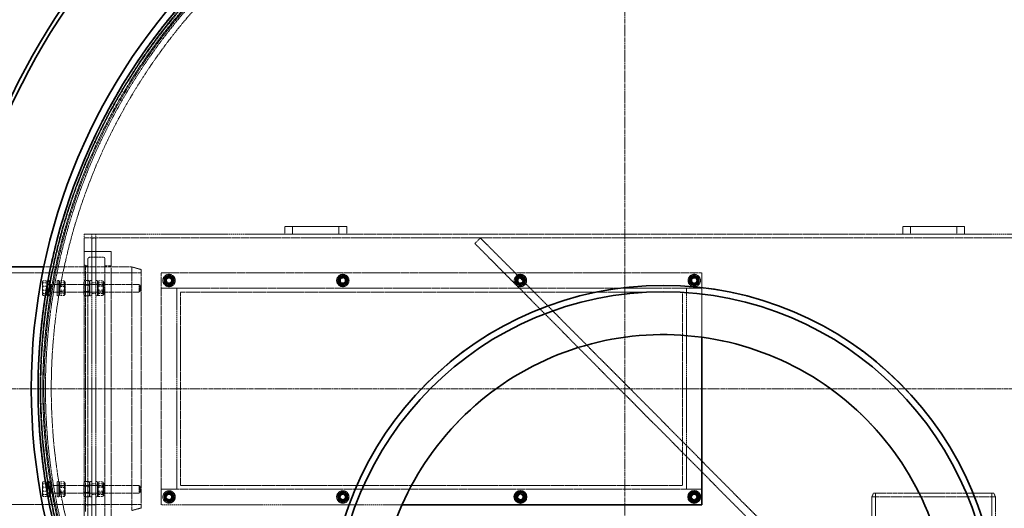
# Model space of a CAD drawing. Units: millimetres. Extents: x 237238 to 259213, y 160908 to 174542.
# Drawn here: x 238904 to 240179, y 168308 to 168940 of the extents above; entities that cross this region are included whole.
import ezdxf

# ---------------------------------------------------------------- set-up
doc = ezdxf.new("R2010")
doc.units = ezdxf.units.MM
for name, pattern in [('CHAIN', [0.3543, 0.2362, -0.0295, 0.0591, -0.0295]), ('DASH_DOT', [0.182, 0.1181, -0.0295, 0.0049, -0.0295]), ('DASHED_SPACE', [0.2067, 0.1654, -0.0413])]:
    doc.linetypes.add(name, pattern=pattern)
doc.layers.add('Center Mark (ISO)', color=1, linetype='DASH_DOT', lineweight=9, true_color=0xff0000)
doc.layers.add('Hidden (ISO)', color=7, linetype='DASHED_SPACE', lineweight=9, true_color=0x0080c0)
doc.layers.add('Visible (ISO)', color=7, linetype='Continuous', lineweight=35)

msp = doc.modelspace()

# ---------------------------------------------------------------- linework, layer by layer
at = {"layer": 'Center Mark (ISO)', "color": 1, "linetype": 'CHAIN', "ltscale": 23.990969}
for p, q in [((239687.5, 169392.3), (239687.5, 167533.3)), ((240617, 168462.8), (238758, 168462.8))]:
    msp.add_line(p, q, dxfattribs=at)
at = {"layer": 'Hidden (ISO)', "color": 0, "ltscale": 0.476074}
for p, q in [((238987.5, 168662.8), (238987.5, 168657.8)), ((238997.5, 168662.8), (238997.5, 168657.8)), ((239002.6, 168662.8), (239002.6, 168657.8)), ((239002.5, 168657.7), (238997.5, 168657.7)), ((238997.5, 168640.3), (239002.5, 168640.3)), ((239002.5, 168612.8), (238997.5, 168612.8)), ((239002.5, 168599.8), (238997.5, 168599.8)), ((239002.5, 168585.8), (238997.5, 168585.8)), ((239002.5, 168339.8), (238997.5, 168339.8)), ((239002.5, 168325.8), (238997.5, 168325.8)), ((238997.5, 168312.8), (239002.5, 168312.8))]:
    msp.add_line(p, q, dxfattribs=at)
at = {"layer": 'Hidden (ISO)', "color": 0, "ltscale": 12.578616}
for p, q in [((238987.5, 168662.8), (239247.5, 168662.8)), ((240127.5, 168662.8), (240387.5, 168662.8)), ((238997.5, 168332.8), (238997.5, 168592.8)), ((239002.5, 168332.8), (239002.5, 168592.8)), ((239107.5, 168592.8), (239107.5, 168332.8)), ((239767.5, 168332.8), (239767.5, 168592.8)), ((240012.4, 168327.8), (240012.4, 168067.8)), ((240162.6, 168327.8), (240162.6, 168067.8))]:
    msp.add_line(p, q, dxfattribs=at)
at = {"layer": 'Hidden (ISO)', "color": 0, "ltscale": 9.675858}
for p, q in [((239327.5, 168672.8), (239247.5, 168672.8)), ((239247.5, 168662.8), (239327.5, 168662.8)), ((240127.5, 168672.8), (240047.5, 168672.8)), ((240047.5, 168662.8), (240127.5, 168662.8))]:
    msp.add_line(p, q, dxfattribs=at)
at = {"layer": 'Hidden (ISO)', "color": 0, "ltscale": 0.952248}
for p, q in [((239247.5, 168662.8), (239247.5, 168672.8)), ((239257.5, 168672.8), (239257.5, 168662.8)), ((239317.5, 168672.8), (239317.5, 168662.8)), ((239327.5, 168662.8), (239327.5, 168672.8)), ((240047.5, 168672.8), (240047.5, 168662.8)), ((240057.5, 168662.8), (240057.5, 168672.8)), ((240117.5, 168662.8), (240117.5, 168672.8)), ((240127.5, 168672.8), (240127.5, 168662.8)), ((239493.5, 168650.7), (239500.6, 168657.8)), ((238987.5, 168612.8), (238997.5, 168612.8)), ((238997.5, 168312.8), (238987.5, 168312.8))]:
    msp.add_line(p, q, dxfattribs=at)
at = {"layer": 'Hidden (ISO)', "color": 0, "ltscale": 11.611031}
msp.add_line((239327.5, 168662.8), (240047.5, 168662.8), dxfattribs=at)
at = {"layer": 'Hidden (ISO)', "color": 0, "ltscale": 11.67776}
msp.add_line((238987.5, 168657.8), (240387.5, 168657.8), dxfattribs=at)
at = {"layer": 'Hidden (ISO)', "color": 0, "ltscale": 4.285467}
for p, q in [((238987.5, 168612.8), (238987.5, 168657.8)), ((238997.5, 168657.8), (238997.5, 168612.8)), ((239002.5, 168612.8), (239002.5, 168657.8)), ((238987.5, 168267.8), (238987.5, 168312.8)), ((238997.5, 168312.8), (238997.5, 168267.8)), ((239002.5, 168267.8), (239002.5, 168312.8))]:
    msp.add_line(p, q, dxfattribs=at)
at = {"layer": 'Hidden (ISO)', "color": 0, "ltscale": 0.014859}
for p, q in [((239002.6, 168657.7), (239002.5, 168657.7)), ((239002.6, 168657.8), (239002.6, 168657.7))]:
    msp.add_line(p, q, dxfattribs=at)
at = {"layer": 'Hidden (ISO)', "color": 0, "ltscale": 11.874918}
for p, q in [((239493.5, 168650.7), (239874.2, 168267.8)), ((239881.3, 168274.8), (239500.6, 168657.8))]:
    msp.add_line(p, q, dxfattribs=at)
at = {"layer": 'Hidden (ISO)', "color": 0, "ltscale": 3.333119}
msp.add_line((239022.5, 168640.3), (238987.5, 168640.3), dxfattribs=at)
at = {"layer": 'Hidden (ISO)', "color": 0, "ltscale": 11.240782}
msp.add_line((239022.5, 168640.3), (239022.5, 168285.3), dxfattribs=at)
at = {"layer": 'Hidden (ISO)', "color": 0, "ltscale": 0.269265}
msp.add_line((238989.5, 168621.8), (238987.5, 168623.8), dxfattribs=at)
at = {"layer": 'Hidden (ISO)', "color": 0, "ltscale": 11.606359}
for p, q in [((238992.5, 168630.8), (238992.5, 168294.8)), ((239014.5, 168630.8), (239014.5, 168294.8))]:
    msp.add_line(p, q, dxfattribs=at)
at = {"layer": 'Hidden (ISO)', "color": 0, "ltscale": 1.714127}
msp.add_line((239012.5, 168632.8), (238994.5, 168632.8), dxfattribs=at)
at = {"layer": 'Hidden (ISO)', "color": 0, "ltscale": 12.094824}
for p, q in [((238561.5, 168612.6), (239061.5, 168612.6)), ((239087.5, 168312.8), (239087.5, 168612.8)), ((239112.5, 168337.8), (239112.5, 168587.8)), ((239762.5, 168587.8), (239762.5, 168337.8)), ((238561.5, 168313), (239061.5, 168313))]:
    msp.add_line(p, q, dxfattribs=at)
at = {"layer": 'Hidden (ISO)', "color": 0, "ltscale": 13.792238}
msp.add_line((238935.4, 168620.3), (239049.5, 168620.3), dxfattribs=at)
at = {"layer": 'Hidden (ISO)', "color": 0, "ltscale": 0.584234}
msp.add_line((238954.2, 168620.3), (238948.1, 168620.3), dxfattribs=at)
at = {"layer": 'Hidden (ISO)', "color": 0, "ltscale": 12.349761}
msp.add_line((238987.5, 168612.8), (238987.5, 168312.8), dxfattribs=at)
at = {"layer": 'Hidden (ISO)', "color": 0, "ltscale": 12.083049}
msp.add_line((238989.5, 168303.8), (238989.5, 168621.8), dxfattribs=at)
at = {"layer": 'Hidden (ISO)', "color": 0, "ltscale": 0.285604}
msp.add_line((238992.5, 168621.8), (238989.5, 168621.8), dxfattribs=at)
at = {"layer": 'Hidden (ISO)', "color": 0, "ltscale": 2.991791}
for p, q in [((238997.5, 168592.8), (238997.5, 168612.8)), ((239002.5, 168612.8), (239002.5, 168592.8)), ((238940, 168582.8), (238940, 168602.8)), ((238942.5, 168582.8), (238942.5, 168602.8)), ((238952.5, 168582.8), (238952.5, 168602.8)), ((238955, 168582.8), (238955, 168602.8)), ((238995, 168602.8), (238995, 168582.8)), ((239005, 168582.8), (239005, 168602.8)), ((238940, 168322.8), (238940, 168342.8)), ((238942.5, 168322.8), (238942.5, 168342.8)), ((238952.5, 168322.8), (238952.5, 168342.8)), ((238955, 168322.8), (238955, 168342.8)), ((238995, 168342.8), (238995, 168322.8)), ((239005, 168322.8), (239005, 168342.8)), ((238997.5, 168312.8), (238997.5, 168332.8)), ((239002.5, 168332.8), (239002.5, 168312.8))]:
    msp.add_line(p, q, dxfattribs=at)
at = {"layer": 'Hidden (ISO)', "color": 0, "ltscale": 0.761779}
msp.add_line((239022.5, 168621.8), (239014.5, 168621.8), dxfattribs=at)
at = {"layer": 'Hidden (ISO)', "color": 0, "ltscale": 11.969058}
msp.add_line((239049.5, 168305.3), (239049.5, 168620.3), dxfattribs=at)
at = {"layer": 'Hidden (ISO)', "color": 0, "ltscale": 1.183032}
for p, q in [((239061.5, 168617), (239049.5, 168620.3)), ((239061.5, 168308.5), (239049.5, 168305.3))]:
    msp.add_line(p, q, dxfattribs=at)
at = {"layer": 'Hidden (ISO)', "color": 0, "ltscale": 11.724708}
msp.add_line((239061.5, 168617), (239061.5, 168308.5), dxfattribs=at)
at = {"layer": 'Hidden (ISO)', "color": 0, "ltscale": 11.288502}
for p, q in [((239087.5, 168612.8), (239787.5, 168612.8)), ((239787.5, 168592.8), (239087.5, 168592.8)), ((239087.5, 168332.8), (239787.5, 168332.8))]:
    msp.add_line(p, q, dxfattribs=at)
at = {"layer": 'Hidden (ISO)', "color": 0, "ltscale": 10.086357}
msp.add_line((239787.5, 168612.8), (239787.5, 168529.4), dxfattribs=at)
at = {"layer": 'Hidden (ISO)', "color": 0, "ltscale": 0.031894}
for p, q in [((238933.6, 168601.3), (238933.7, 168601.5)), ((238933.6, 168584.3), (238933.7, 168584)), ((238933.6, 168341.3), (238933.7, 168341.5)), ((238933.6, 168324.3), (238933.7, 168324))]:
    msp.add_line(p, q, dxfattribs=at)
at = {"layer": 'Hidden (ISO)', "color": 0, "ltscale": 0.63876}
for p, q in [((238933.6, 168601.3), (238933.6, 168598.7)), ((238933.6, 168341.3), (238933.6, 168338.7))]:
    msp.add_line(p, q, dxfattribs=at)
at = {"layer": 'Hidden (ISO)', "color": 0, "ltscale": 0.847602}
for p, q in [((238933.6, 168598.7), (238933.6, 168590.5)), ((238933.6, 168590.5), (238933.6, 168584.5)), ((238933.6, 168338.7), (238933.6, 168330.5)), ((238933.6, 168330.5), (238933.6, 168324.5))]:
    msp.add_line(p, q, dxfattribs=at)
at = {"layer": 'Hidden (ISO)', "color": 0, "ltscale": 0.479961}
for p, q in [((238939.4, 168602.2), (238934.3, 168602.2)), ((238939.4, 168599.7), (238934.3, 168599.7)), ((238939.4, 168595.3), (238934.3, 168595.3)), ((238939.4, 168590.3), (238934.3, 168590.3)), ((238939.4, 168585.8), (238934.3, 168585.8)), ((238939.4, 168583.3), (238934.3, 168583.3)), ((238939.4, 168342.2), (238934.3, 168342.2)), ((238939.4, 168339.7), (238934.3, 168339.7)), ((238939.4, 168335.3), (238934.3, 168335.3)), ((238939.4, 168330.3), (238934.3, 168330.3)), ((238939.4, 168325.8), (238934.3, 168325.8)), ((238939.4, 168323.3), (238934.3, 168323.3))]:
    msp.add_line(p, q, dxfattribs=at)
at = {"layer": 'Hidden (ISO)', "color": 0, "ltscale": 0.934626}
for p, q in [((238939.4, 168602.2), (238939.4, 168595.3)), ((238939.4, 168595.3), (238939.4, 168585.8)), ((238939.4, 168585.8), (238939.4, 168583.3)), ((238939.4, 168342.2), (238939.4, 168335.3)), ((238939.4, 168335.3), (238939.4, 168325.8)), ((238939.4, 168325.8), (238939.4, 168323.3))]:
    msp.add_line(p, q, dxfattribs=at)
at = {"layer": 'Hidden (ISO)', "color": 0, "ltscale": 0.05705}
for p, q in [((238939.4, 168600.5), (238940, 168600.5)), ((238939.4, 168585.1), (238940, 168585.1)), ((238939.4, 168340.5), (238940, 168340.5)), ((238939.4, 168325.1), (238940, 168325.1))]:
    msp.add_line(p, q, dxfattribs=at)
at = {"layer": 'Hidden (ISO)', "color": 0, "ltscale": 0.237987}
for p, q in [((238942.5, 168602.8), (238940, 168602.8)), ((238942.5, 168598), (238940, 168598)), ((238955, 168602.8), (238952.5, 168602.8)), ((238955, 168598), (238952.5, 168598)), ((238995, 168602.8), (238997.5, 168602.8)), ((238995, 168598), (238997.5, 168598)), ((239005, 168602.8), (239002.5, 168602.8)), ((239005, 168598), (239002.5, 168598)), ((238942.5, 168587.5), (238940, 168587.5)), ((238955, 168587.5), (238952.5, 168587.5)), ((238995, 168587.5), (238997.5, 168587.5)), ((239005, 168587.5), (239002.5, 168587.5)), ((238942.5, 168582.8), (238940, 168582.8)), ((238955, 168582.8), (238952.5, 168582.8)), ((238995, 168582.8), (238997.5, 168582.8)), ((239005, 168582.8), (239002.5, 168582.8)), ((238942.5, 168342.8), (238940, 168342.8)), ((238955, 168342.8), (238952.5, 168342.8)), ((238995, 168342.8), (238997.5, 168342.8)), ((239005, 168342.8), (239002.5, 168342.8)), ((238942.5, 168338), (238940, 168338)), ((238955, 168338), (238952.5, 168338)), ((238995, 168338), (238997.5, 168338)), ((239005, 168338), (239002.5, 168338)), ((238942.5, 168327.5), (238940, 168327.5)), ((238942.5, 168322.8), (238940, 168322.8)), ((238955, 168327.5), (238952.5, 168327.5)), ((238955, 168322.8), (238952.5, 168322.8)), ((238995, 168327.5), (238997.5, 168327.5)), ((238995, 168322.8), (238997.5, 168322.8)), ((239005, 168327.5), (239002.5, 168327.5)), ((239005, 168322.8), (239002.5, 168322.8))]:
    msp.add_line(p, q, dxfattribs=at)
at = {"layer": 'Hidden (ISO)', "color": 0, "ltscale": 0.09569}
for p, q in [((238943.5, 168597.3), (238944.5, 168597.8)), ((238943.5, 168588.2), (238944.5, 168587.8)), ((238943.5, 168337.3), (238944.5, 168337.8)), ((238943.5, 168328.2), (238944.5, 168327.8))]:
    msp.add_line(p, q, dxfattribs=at)
at = {"layer": 'Hidden (ISO)', "color": 0, "ltscale": 1.495845}
for p, q in [((238944.5, 168587.8), (238944.5, 168597.8)), ((239059, 168587.8), (239059, 168597.8)), ((238944.5, 168327.8), (238944.5, 168337.8)), ((239059, 168327.8), (239059, 168337.8))]:
    msp.add_line(p, q, dxfattribs=at)
at = {"layer": 'Hidden (ISO)', "color": 0, "ltscale": 13.858215}
for p, q in [((238944.5, 168597.8), (239059, 168597.8)), ((238944.5, 168587.8), (239059, 168587.8)), ((238944.5, 168337.8), (239059, 168337.8)), ((238944.5, 168327.8), (239059, 168327.8))]:
    msp.add_line(p, q, dxfattribs=at)
at = {"layer": 'Hidden (ISO)', "color": 0, "ltscale": 0.122639}
for p, q in [((238955, 168600.4), (238955.6, 168601.5)), ((238963, 168600.4), (238962.3, 168601.5)), ((238955, 168585.1), (238955.6, 168584)), ((238963, 168585.1), (238962.3, 168584)), ((238955, 168340.4), (238955.6, 168341.5)), ((238963, 168340.4), (238962.3, 168341.5)), ((238955, 168325.1), (238955.6, 168324)), ((238963, 168325.1), (238962.3, 168324))]:
    msp.add_line(p, q, dxfattribs=at)
at = {"layer": 'Hidden (ISO)', "color": 0, "ltscale": 0.089183}
for p, q in [((238955.4, 168596.9), (238955, 168597.8)), ((238962.5, 168596.9), (238963, 168597.8)), ((238987.4, 168596.9), (238987, 168597.8)), ((238994.5, 168596.9), (238995, 168597.8)), ((239005.4, 168596.9), (239005, 168597.8)), ((239012.5, 168596.9), (239013, 168597.8)), ((238955.4, 168588.6), (238955, 168587.8)), ((238962.5, 168588.6), (238963, 168587.8)), ((238987.4, 168588.6), (238987, 168587.8)), ((238994.5, 168588.6), (238995, 168587.8)), ((239005.4, 168588.6), (239005, 168587.8)), ((239012.5, 168588.6), (239013, 168587.8)), ((238955.4, 168336.9), (238955, 168337.8)), ((238962.5, 168336.9), (238963, 168337.8)), ((238987.4, 168336.9), (238987, 168337.8)), ((238994.5, 168336.9), (238995, 168337.8)), ((239005.4, 168336.9), (239005, 168337.8)), ((239012.5, 168336.9), (239013, 168337.8)), ((238955.4, 168328.6), (238955, 168327.8)), ((238962.5, 168328.6), (238963, 168327.8)), ((238987.4, 168328.6), (238987, 168327.8)), ((238994.5, 168328.6), (238995, 168327.8)), ((239005.4, 168328.6), (239005, 168327.8)), ((239012.5, 168328.6), (239013, 168327.8))]:
    msp.add_line(p, q, dxfattribs=at)
at = {"layer": 'Hidden (ISO)', "color": 0, "ltscale": 0.523704}
for p, q in [((238961.7, 168602.2), (238956.2, 168602.2)), ((238961.7, 168599.8), (238956.2, 168599.8)), ((238988.2, 168602.6), (238993.7, 168602.6)), ((238988.2, 168597.8), (238993.7, 168597.8)), ((239011.7, 168602.2), (239006.2, 168602.2)), ((239011.7, 168599.7), (239006.2, 168599.7)), ((238961.7, 168595.2), (238956.2, 168595.2)), ((238961.7, 168590.4), (238956.2, 168590.4)), ((238961.7, 168585.7), (238956.2, 168585.7)), ((238988.2, 168597.6), (238993.7, 168597.6)), ((238988.2, 168587.9), (238993.7, 168587.9)), ((238988.2, 168587.8), (238993.7, 168587.8)), ((239011.7, 168595.3), (239006.2, 168595.3)), ((239011.7, 168590.2), (239006.2, 168590.2)), ((239011.7, 168585.8), (239006.2, 168585.8)), ((238961.7, 168583.3), (238956.2, 168583.3)), ((238988.2, 168582.9), (238993.7, 168582.9)), ((239011.7, 168583.3), (239006.2, 168583.3)), ((238961.7, 168342.2), (238956.2, 168342.2)), ((238961.7, 168339.8), (238956.2, 168339.8)), ((238961.7, 168335.2), (238956.2, 168335.2)), ((238961.7, 168330.4), (238956.2, 168330.4)), ((238988.2, 168342.6), (238993.7, 168342.6)), ((238988.2, 168337.8), (238993.7, 168337.8)), ((238988.2, 168337.6), (238993.7, 168337.6)), ((239011.7, 168342.2), (239006.2, 168342.2)), ((239011.7, 168339.7), (239006.2, 168339.7)), ((239011.7, 168335.3), (239006.2, 168335.3)), ((239011.7, 168330.2), (239006.2, 168330.2)), ((238961.7, 168325.7), (238956.2, 168325.7)), ((238961.7, 168323.3), (238956.2, 168323.3)), ((238988.2, 168327.9), (238993.7, 168327.9)), ((238988.2, 168327.8), (238993.7, 168327.8)), ((238988.2, 168322.9), (238993.7, 168322.9)), ((239011.7, 168325.8), (239006.2, 168325.8)), ((239011.7, 168323.3), (239006.2, 168323.3))]:
    msp.add_line(p, q, dxfattribs=at)
at = {"layer": 'Hidden (ISO)', "color": 0, "ltscale": 2.288696}
for p, q in [((238963, 168585.1), (238963, 168600.4)), ((238987, 168600.4), (238987, 168585.1)), ((239013, 168585.1), (239013, 168600.4)), ((238963, 168325.1), (238963, 168340.4)), ((238987, 168340.4), (238987, 168325.1)), ((239013, 168325.1), (239013, 168340.4))]:
    msp.add_line(p, q, dxfattribs=at)
at = {"layer": 'Hidden (ISO)', "color": 0, "ltscale": 0.231196}
for p, q in [((238987, 168600.4), (238988.2, 168602.5)), ((238995, 168600.4), (238993.8, 168602.5)), ((238987, 168585.1), (238988.2, 168583)), ((238995, 168585.1), (238993.8, 168583)), ((238987, 168340.4), (238988.2, 168342.5)), ((238995, 168340.4), (238993.8, 168342.5)), ((238987, 168325.1), (238988.2, 168323)), ((238995, 168325.1), (238993.8, 168323))]:
    msp.add_line(p, q, dxfattribs=at)
at = {"layer": 'Hidden (ISO)', "color": 0, "ltscale": 0.127619}
for p, q in [((239005, 168600.4), (239005.6, 168601.6)), ((239013, 168600.4), (239012.3, 168601.6)), ((239005, 168585.1), (239005.6, 168583.9)), ((239013, 168585.1), (239012.3, 168583.9)), ((239005, 168340.4), (239005.6, 168341.6)), ((239013, 168340.4), (239012.3, 168341.6)), ((239005, 168325.1), (239005.6, 168323.9)), ((239013, 168325.1), (239012.3, 168323.9))]:
    msp.add_line(p, q, dxfattribs=at)
at = {"layer": 'Hidden (ISO)', "color": 0, "ltscale": 0.123838}
for p, q in [((239060, 168596.8), (239059, 168597.8)), ((239060, 168588.7), (239059, 168587.8)), ((239060, 168336.8), (239059, 168337.8)), ((239060, 168328.7), (239059, 168327.8))]:
    msp.add_line(p, q, dxfattribs=at)
at = {"layer": 'Hidden (ISO)', "color": 0, "ltscale": 0.200024}
for p, q in [((239096, 168606.5), (239096, 168608.6)), ((239096, 168596.9), (239096, 168599)), ((239099, 168608.6), (239099, 168606.5)), ((239099, 168599), (239099, 168596.9)), ((239321, 168606.5), (239321, 168608.6)), ((239321, 168596.9), (239321, 168599)), ((239324, 168608.6), (239324, 168606.5)), ((239324, 168599), (239324, 168596.9)), ((239551, 168606.5), (239551, 168608.6)), ((239551, 168596.9), (239551, 168599)), ((239554, 168608.6), (239554, 168606.5)), ((239554, 168599), (239554, 168596.9)), ((239776, 168606.5), (239776, 168608.6)), ((239776, 168596.9), (239776, 168599)), ((239779, 168608.6), (239779, 168606.5)), ((239779, 168599), (239779, 168596.9)), ((239096, 168326.5), (239096, 168328.6)), ((239096, 168316.9), (239096, 168319)), ((239099, 168328.6), (239099, 168326.5)), ((239099, 168319), (239099, 168316.9)), ((239321, 168326.5), (239321, 168328.6)), ((239321, 168316.9), (239321, 168319)), ((239324, 168328.6), (239324, 168326.5)), ((239324, 168319), (239324, 168316.9)), ((239551, 168326.5), (239551, 168328.6)), ((239551, 168316.9), (239551, 168319)), ((239554, 168328.6), (239554, 168326.5)), ((239554, 168319), (239554, 168316.9)), ((239776, 168326.5), (239776, 168328.6)), ((239776, 168316.9), (239776, 168319)), ((239779, 168328.6), (239779, 168326.5)), ((239779, 168319), (239779, 168316.9))]:
    msp.add_line(p, q, dxfattribs=at)
at = {"layer": 'Hidden (ISO)', "color": 0, "ltscale": 0.340815}
for p, q in [((238940, 168597.3), (238943.5, 168597.3)), ((238940, 168588.2), (238943.5, 168588.2)), ((238940, 168337.3), (238943.5, 168337.3)), ((238940, 168328.2), (238943.5, 168328.2))]:
    msp.add_line(p, q, dxfattribs=at)
at = {"layer": 'Hidden (ISO)', "color": 0, "ltscale": 1.37439}
for p, q in [((238943.5, 168588.2), (238943.5, 168597.3)), ((238943.5, 168328.2), (238943.5, 168337.3))]:
    msp.add_line(p, q, dxfattribs=at)
at = {"layer": 'Hidden (ISO)', "color": 0, "ltscale": 1.252904}
for p, q in [((238955.4, 168588.6), (238955.4, 168596.9)), ((238962.5, 168596.9), (238962.5, 168588.6)), ((238987.4, 168588.6), (238987.4, 168596.9)), ((238994.5, 168596.9), (238994.5, 168588.6)), ((239005.4, 168588.6), (239005.4, 168596.9)), ((239012.5, 168596.9), (239012.5, 168588.6)), ((238955.4, 168328.6), (238955.4, 168336.9)), ((238962.5, 168336.9), (238962.5, 168328.6)), ((238987.4, 168328.6), (238987.4, 168336.9)), ((238994.5, 168336.9), (238994.5, 168328.6)), ((239005.4, 168328.6), (239005.4, 168336.9)), ((239012.5, 168336.9), (239012.5, 168328.6))]:
    msp.add_line(p, q, dxfattribs=at)
at = {"layer": 'Hidden (ISO)', "color": 0, "ltscale": 0.672496}
for p, q in [((238962.5, 168596.9), (238955.4, 168596.9)), ((238962.5, 168588.6), (238955.4, 168588.6)), ((238987.4, 168596.9), (238994.5, 168596.9)), ((238987.4, 168588.6), (238994.5, 168588.6)), ((239012.5, 168596.9), (239005.4, 168596.9)), ((239012.5, 168588.6), (239005.4, 168588.6)), ((238962.5, 168336.9), (238955.4, 168336.9)), ((238987.4, 168336.9), (238994.5, 168336.9)), ((239012.5, 168336.9), (239005.4, 168336.9)), ((238962.5, 168328.6), (238955.4, 168328.6)), ((238987.4, 168328.6), (238994.5, 168328.6)), ((239012.5, 168328.6), (239005.4, 168328.6))]:
    msp.add_line(p, q, dxfattribs=at)
at = {"layer": 'Hidden (ISO)', "color": 0, "ltscale": 1.220539}
for p, q in [((239060, 168596.8), (239060, 168588.7)), ((239060, 168336.8), (239060, 168328.7))]:
    msp.add_line(p, q, dxfattribs=at)
at = {"layer": 'Hidden (ISO)', "color": 0, "ltscale": 1.904597}
for p, q in [((239087.5, 168592.8), (239107.5, 168592.8)), ((239767.5, 168592.8), (239787.5, 168592.8)), ((239107.5, 168332.8), (239087.5, 168332.8)), ((239787.5, 168332.8), (239767.5, 168332.8))]:
    msp.add_line(p, q, dxfattribs=at)
at = {"layer": 'Hidden (ISO)', "color": 0, "ltscale": 11.230907}
for p, q in [((239112.5, 168587.8), (239762.5, 168587.8)), ((239762.5, 168337.8), (239112.5, 168337.8))]:
    msp.add_line(p, q, dxfattribs=at)
at = {"layer": 'Hidden (ISO)', "color": 0, "ltscale": 0.208743}
for p, q in [((238933.6, 168584.5), (238933.6, 168584.3)), ((238933.6, 168324.5), (238933.6, 168324.3))]:
    msp.add_line(p, q, dxfattribs=at)
at = {"layer": 'Hidden (ISO)', "color": 0, "ltscale": 0.845541}
msp.add_line((239737.5, 168532.8), (239737.5, 168532.8), dxfattribs=at)
at = {"layer": 'Hidden (ISO)', "color": 0, "ltscale": 0.512755}
for p, q in [((240009.5, 168327.8), (240007.5, 168322.8)), ((240165.5, 168327.8), (240167.5, 168322.8))]:
    msp.add_line(p, q, dxfattribs=at)
at = {"layer": 'Hidden (ISO)', "color": 0, "ltscale": 12.159042}
msp.add_line((240167.5, 168322.8), (240007.5, 168322.8), dxfattribs=at)
at = {"layer": 'Hidden (ISO)', "color": 0, "ltscale": 6.666338}
msp.add_line((240007.5, 168322.8), (240007.5, 168252.8), dxfattribs=at)
at = {"layer": 'Hidden (ISO)', "color": 0, "ltscale": 11.855066}
msp.add_line((240009.5, 168327.8), (240165.5, 168327.8), dxfattribs=at)
at = {"layer": 'Hidden (ISO)', "color": 0, "ltscale": 12.33672}
msp.add_line((240167.5, 168322.8), (240167.5, 168067.8), dxfattribs=at)
at = {"layer": 'Hidden (ISO)', "color": 0, "ltscale": 12.569301}
msp.add_line((239399.2, 168312.8), (239087.5, 168312.8), dxfattribs=at)
at = {"layer": 'Hidden (ISO)', "color": 0, "ltscale": 11.667768}
msp.add_circle((239687.5, 168462.8), 760, dxfattribs=at)
at = {"layer": 'Hidden (ISO)', "color": 0, "ltscale": 11.620221}
msp.add_circle((239687.5, 168462.8), 756.9, dxfattribs=at)
at = {"layer": 'Hidden (ISO)', "color": 0, "ltscale": 11.606359}
msp.add_circle((239687.5, 168462.8), 756, dxfattribs=at)
at = {"layer": 'Hidden (ISO)', "color": 0, "ltscale": 11.567978}
msp.add_circle((239687.5, 168462.8), 753.5, dxfattribs=at)
at = {"layer": 'Hidden (ISO)', "color": 0, "ltscale": 11.566541}
msp.add_circle((239687.5, 168462.8), 753.4, dxfattribs=at)
at = {"layer": 'Hidden (ISO)', "color": 0, "ltscale": 11.662755}
msp.add_circle((239687.5, 168462.8), 752, dxfattribs=at)
at = {"layer": 'Hidden (ISO)', "color": 0, "ltscale": 11.631738}
msp.add_circle((239687.5, 168462.8), 750, dxfattribs=at)
at = {"layer": 'Hidden (ISO)', "color": 0, "ltscale": 11.634135}
msp.add_circle((239687.5, 168462.8), 742.5, dxfattribs=at)
at = {"layer": 'Hidden (ISO)', "color": 0, "ltscale": 4.786925}
for centre in [(239097.5, 168602.8), (239322.5, 168602.8), (239552.5, 168602.8), (239777.5, 168602.8), (239097.5, 168322.8), (239322.5, 168322.8)]:
    msp.add_circle(centre, 8, dxfattribs=at)
at = {"layer": 'Hidden (ISO)', "color": 0, "ltscale": 3.410655}
for centre in [(239097.5, 168602.8), (239322.5, 168602.8), (239552.5, 168602.8), (239777.5, 168602.8), (239097.5, 168322.8), (239322.5, 168322.8), (239552.5, 168322.8), (239777.5, 168322.8)]:
    msp.add_circle(centre, 5.7, dxfattribs=at)
at = {"layer": 'Hidden (ISO)', "color": 0, "ltscale": 2.692601}
for centre in [(239097.5, 168602.8), (239322.5, 168602.8), (239552.5, 168602.8), (239777.5, 168602.8), (239097.5, 168322.8), (239322.5, 168322.8), (239552.5, 168322.8), (239777.5, 168322.8)]:
    msp.add_circle(centre, 4.5, dxfattribs=at)
at = {"layer": 'Hidden (ISO)', "color": 0, "ltscale": 2.513088}
for centre in [(239097.5, 168602.8), (239322.5, 168602.8), (239552.5, 168602.8), (239777.5, 168602.8), (239097.5, 168322.8), (239322.5, 168322.8), (239552.5, 168322.8), (239777.5, 168322.8)]:
    msp.add_circle(centre, 4.2, dxfattribs=at)
at = {"layer": 'Hidden (ISO)', "color": 0, "ltscale": 2.393412}
for centre in [(239097.5, 168602.8), (239322.5, 168602.8), (239552.5, 168602.8), (239777.5, 168602.8), (239097.5, 168322.8), (239322.5, 168322.8), (239552.5, 168322.8), (239777.5, 168322.8)]:
    msp.add_circle(centre, 4, dxfattribs=at)
at = {"layer": 'Hidden (ISO)', "color": 0, "ltscale": 2.190986}
for centre in [(239097.5, 168602.8), (239322.5, 168602.8), (239552.5, 168602.8), (239777.5, 168602.8), (239097.5, 168322.8), (239322.5, 168322.8), (239552.5, 168322.8), (239777.5, 168322.8)]:
    msp.add_circle(centre, 3.66, dxfattribs=at)
at = {"layer": 'Hidden (ISO)', "color": 0, "ltscale": 1.934569}
for centre in [(239097.5, 168602.8), (239322.5, 168602.8), (239552.5, 168602.8), (239777.5, 168602.8), (239097.5, 168322.8), (239322.5, 168322.8), (239552.5, 168322.8), (239777.5, 168322.8)]:
    msp.add_circle(centre, 3.23, dxfattribs=at)
at = {"layer": 'Hidden (ISO)', "color": 0, "ltscale": 0.299089}
for centre, start, end in [((238994.5, 168630.8), 90, 180), ((239012.5, 168630.8), 0, 90)]:
    msp.add_arc(centre, 2, start, end, dxfattribs=at)
at = {"layer": 'Hidden (ISO)', "color": 0, "ltscale": 0.648143}
for centre, start, end in [((239097.5, 168602.8), 120, 180), ((239097.5, 168602.8), 180, 240), ((239097.5, 168602.8), 60, 120), ((239097.5, 168602.8), 0, 60), ((239097.5, 168602.8), 300, 0), ((239322.5, 168602.8), 120, 180), ((239322.5, 168602.8), 180, 240), ((239322.5, 168602.8), 60, 120), ((239322.5, 168602.8), 0, 60), ((239322.5, 168602.8), 300, 0), ((239552.5, 168602.8), 120, 180), ((239552.5, 168602.8), 180, 240), ((239552.5, 168602.8), 60, 120), ((239552.5, 168602.8), 0, 60), ((239552.5, 168602.8), 300, 0), ((239777.5, 168602.8), 120, 180), ((239777.5, 168602.8), 180, 240), ((239777.5, 168602.8), 60, 120), ((239777.5, 168602.8), 0, 60), ((239777.5, 168602.8), 300, 0), ((239097.5, 168602.8), 240, 300), ((239322.5, 168602.8), 240, 300), ((239552.5, 168602.8), 240, 300), ((239777.5, 168602.8), 240, 300), ((239097.5, 168322.8), 120, 180), ((239097.5, 168322.8), 180, 240), ((239097.5, 168322.8), 60, 120), ((239097.5, 168322.8), 240, 300), ((239097.5, 168322.8), 0, 60), ((239097.5, 168322.8), 300, 0), ((239322.5, 168322.8), 120, 180), ((239322.5, 168322.8), 180, 240), ((239322.5, 168322.8), 60, 120), ((239322.5, 168322.8), 240, 300), ((239322.5, 168322.8), 0, 60), ((239322.5, 168322.8), 300, 0)]:
    msp.add_arc(centre, 6.5, start, end, dxfattribs=at)
at = {"layer": 'Hidden (ISO)', "color": 0, "ltscale": 1.506267}
for centre, start, end in [((239097.5, 168602.8), 104.4775, 255.5225), ((239097.5, 168602.8), 284.4775, 75.5225), ((239322.5, 168602.8), 104.4775, 255.5225), ((239322.5, 168602.8), 284.4775, 75.5225), ((239552.5, 168602.8), 104.4775, 255.5225), ((239552.5, 168602.8), 284.4775, 75.5225), ((239777.5, 168602.8), 104.4775, 255.5225), ((239777.5, 168602.8), 284.4775, 75.5225), ((239097.5, 168322.8), 104.4775, 255.5225), ((239097.5, 168322.8), 284.4775, 75.5225), ((239322.5, 168322.8), 104.4775, 255.5225), ((239322.5, 168322.8), 284.4775, 75.5225), ((239552.5, 168322.8), 104.4775, 255.5225), ((239552.5, 168322.8), 284.4775, 75.5225), ((239777.5, 168322.8), 104.4775, 255.5225), ((239777.5, 168322.8), 284.4775, 75.5225)]:
    msp.add_arc(centre, 6, start, end, dxfattribs=at)
at = {"layer": 'Hidden (ISO)', "color": 0, "ltscale": 0.288668}
for centre, start, end in [((239097.5, 168602.8), 75.5225, 104.4775), ((239322.5, 168602.8), 75.5225, 104.4775), ((239552.5, 168602.8), 75.5225, 104.4775), ((239777.5, 168602.8), 75.5225, 104.4775), ((239097.5, 168602.8), 255.5225, 284.4775), ((239322.5, 168602.8), 255.5225, 284.4775), ((239552.5, 168602.8), 255.5225, 284.4775), ((239777.5, 168602.8), 255.5225, 284.4775), ((239097.5, 168322.8), 75.5225, 104.4775), ((239322.5, 168322.8), 75.5225, 104.4775), ((239552.5, 168322.8), 75.5225, 104.4775), ((239777.5, 168322.8), 75.5225, 104.4775), ((239097.5, 168322.8), 255.5225, 284.4775), ((239322.5, 168322.8), 255.5225, 284.4775), ((239552.5, 168322.8), 255.5225, 284.4775), ((239777.5, 168322.8), 255.5225, 284.4775)]:
    msp.add_arc(centre, 6, start, end, dxfattribs=at)
at = {"layer": 'Hidden (ISO)', "color": 0, "ltscale": 0.474422}
for points in [[(238934.3, 168602.2), (238933.6, 168600.4), (238933.6, 168598.7)], [(238933.6, 168601), (238933.6, 168601.6), (238934.3, 168602.2)], [(238934.3, 168599.7), (238933.6, 168600.4), (238933.6, 168601)], [(238933.6, 168595), (238933.6, 168597.2), (238934.3, 168599.7)], [(238933.6, 168598.7), (238933.6, 168597.1), (238934.3, 168595.3)], [(238934.3, 168595.3), (238933.6, 168592.7), (238933.6, 168590.5)], [(238934.3, 168590.3), (238933.6, 168592.8), (238933.6, 168595)], [(238933.6, 168590.5), (238933.6, 168588.3), (238934.3, 168585.8)], [(238933.6, 168586.8), (238933.6, 168588.4), (238934.3, 168590.3)], [(238934.3, 168583.3), (238933.6, 168585.2), (238933.6, 168586.8)], [(238934.3, 168585.8), (238933.6, 168585.1), (238933.6, 168584.5)], [(238933.6, 168584.5), (238933.6, 168584), (238934.3, 168583.3)], [(238934.3, 168342.2), (238933.6, 168340.4), (238933.6, 168338.7)], [(238933.6, 168341), (238933.6, 168341.6), (238934.3, 168342.2)], [(238934.3, 168339.7), (238933.6, 168340.4), (238933.6, 168341)], [(238933.6, 168335), (238933.6, 168337.2), (238934.3, 168339.7)], [(238933.6, 168338.7), (238933.6, 168337.1), (238934.3, 168335.3)], [(238934.3, 168335.3), (238933.6, 168332.7), (238933.6, 168330.5)], [(238934.3, 168330.3), (238933.6, 168332.8), (238933.6, 168335)], [(238933.6, 168330.5), (238933.6, 168328.3), (238934.3, 168325.8)], [(238933.6, 168326.8), (238933.6, 168328.4), (238934.3, 168330.3)], [(238934.3, 168323.3), (238933.6, 168325.2), (238933.6, 168326.8)], [(238934.3, 168325.8), (238933.6, 168325.1), (238933.6, 168324.5)], [(238933.6, 168324.5), (238933.6, 168324), (238934.3, 168323.3)]]:
    msp.add_rational_spline(points, [1, 1.0379548493, 1], degree=2, dxfattribs=at)
at = {"layer": 'Hidden (ISO)', "color": 0, "ltscale": 0.948945}
for points in [[(238956.2, 168602.2), (238954.8, 168598.7), (238956.2, 168595.2)], [(238956.2, 168599.8), (238954.8, 168601), (238956.2, 168602.2)], [(238956.2, 168590.4), (238954.8, 168595.1), (238956.2, 168599.8)], [(238961.7, 168602.2), (238963.1, 168601), (238961.7, 168599.8)], [(238961.7, 168595.2), (238963.1, 168598.7), (238961.7, 168602.2)], [(238961.7, 168599.8), (238963.1, 168595.1), (238961.7, 168590.4)], [(238988.2, 168602.6), (238986.8, 168600.2), (238988.2, 168597.8)], [(238988.2, 168597.6), (238986.8, 168600.1), (238988.2, 168602.6)], [(238988.2, 168597.8), (238986.8, 168592.8), (238988.2, 168587.9)], [(238993.7, 168602.6), (238995.1, 168600.1), (238993.7, 168597.6)], [(238993.7, 168597.8), (238995.1, 168600.2), (238993.7, 168602.6)], [(238993.7, 168587.9), (238995.1, 168592.8), (238993.7, 168597.8)], [(239006.2, 168602.2), (239004.8, 168598.8), (239006.2, 168595.3)], [(239006.2, 168599.7), (239004.8, 168601), (239006.2, 168602.2)], [(239006.2, 168590.2), (239004.8, 168594.9), (239006.2, 168599.7)], [(239011.7, 168602.2), (239013.1, 168601), (239011.7, 168599.7)], [(239011.7, 168595.3), (239013.1, 168598.8), (239011.7, 168602.2)], [(239011.7, 168599.7), (239013.1, 168594.9), (239011.7, 168590.2)], [(238956.2, 168595.2), (238954.8, 168590.4), (238956.2, 168585.7)], [(238956.2, 168583.3), (238954.8, 168586.8), (238956.2, 168590.4)], [(238956.2, 168585.7), (238954.8, 168584.5), (238956.2, 168583.3)], [(238961.7, 168585.7), (238963.1, 168590.4), (238961.7, 168595.2)], [(238961.7, 168590.4), (238963.1, 168586.8), (238961.7, 168583.3)], [(238961.7, 168583.3), (238963.1, 168584.5), (238961.7, 168585.7)], [(238988.2, 168587.8), (238986.8, 168592.7), (238988.2, 168597.6)], [(238988.2, 168587.9), (238986.8, 168585.4), (238988.2, 168582.9)], [(238988.2, 168582.9), (238986.8, 168585.3), (238988.2, 168587.8)], [(238993.7, 168597.6), (238995.1, 168592.7), (238993.7, 168587.8)], [(238993.7, 168582.9), (238995.1, 168585.4), (238993.7, 168587.9)], [(238993.7, 168587.8), (238995.1, 168585.3), (238993.7, 168582.9)], [(239006.2, 168595.3), (239004.8, 168590.6), (239006.2, 168585.8)], [(239006.2, 168583.3), (239004.8, 168586.7), (239006.2, 168590.2)], [(239006.2, 168585.8), (239004.8, 168584.6), (239006.2, 168583.3)], [(239011.7, 168585.8), (239013.1, 168590.6), (239011.7, 168595.3)], [(239011.7, 168590.2), (239013.1, 168586.7), (239011.7, 168583.3)], [(239011.7, 168583.3), (239013.1, 168584.6), (239011.7, 168585.8)], [(238956.2, 168342.2), (238954.8, 168338.7), (238956.2, 168335.2)], [(238956.2, 168339.8), (238954.8, 168341), (238956.2, 168342.2)], [(238956.2, 168330.4), (238954.8, 168335.1), (238956.2, 168339.8)], [(238956.2, 168335.2), (238954.8, 168330.4), (238956.2, 168325.7)], [(238956.2, 168323.3), (238954.8, 168326.8), (238956.2, 168330.4)], [(238961.7, 168342.2), (238963.1, 168341), (238961.7, 168339.8)], [(238961.7, 168335.2), (238963.1, 168338.7), (238961.7, 168342.2)], [(238961.7, 168339.8), (238963.1, 168335.1), (238961.7, 168330.4)], [(238961.7, 168325.7), (238963.1, 168330.4), (238961.7, 168335.2)], [(238961.7, 168330.4), (238963.1, 168326.8), (238961.7, 168323.3)], [(238988.2, 168342.6), (238986.8, 168340.2), (238988.2, 168337.8)], [(238988.2, 168337.6), (238986.8, 168340.1), (238988.2, 168342.6)], [(238988.2, 168337.8), (238986.8, 168332.8), (238988.2, 168327.9)], [(238988.2, 168327.8), (238986.8, 168332.7), (238988.2, 168337.6)], [(238993.7, 168342.6), (238995.1, 168340.1), (238993.7, 168337.6)], [(238993.7, 168337.8), (238995.1, 168340.2), (238993.7, 168342.6)], [(238993.7, 168327.9), (238995.1, 168332.8), (238993.7, 168337.8)], [(238993.7, 168337.6), (238995.1, 168332.7), (238993.7, 168327.8)], [(239006.2, 168342.2), (239004.8, 168338.8), (239006.2, 168335.3)], [(239006.2, 168339.7), (239004.8, 168341), (239006.2, 168342.2)], [(239006.2, 168330.2), (239004.8, 168334.9), (239006.2, 168339.7)], [(239006.2, 168335.3), (239004.8, 168330.6), (239006.2, 168325.8)], [(239006.2, 168323.3), (239004.8, 168326.7), (239006.2, 168330.2)], [(239011.7, 168342.2), (239013.1, 168341), (239011.7, 168339.7)], [(239011.7, 168335.3), (239013.1, 168338.8), (239011.7, 168342.2)], [(239011.7, 168339.7), (239013.1, 168334.9), (239011.7, 168330.2)], [(239011.7, 168325.8), (239013.1, 168330.6), (239011.7, 168335.3)], [(239011.7, 168330.2), (239013.1, 168326.7), (239011.7, 168323.3)], [(238956.2, 168325.7), (238954.8, 168324.5), (238956.2, 168323.3)], [(238961.7, 168323.3), (238963.1, 168324.5), (238961.7, 168325.7)], [(238988.2, 168327.9), (238986.8, 168325.4), (238988.2, 168322.9)], [(238988.2, 168322.9), (238986.8, 168325.3), (238988.2, 168327.8)], [(238993.7, 168322.9), (238995.1, 168325.4), (238993.7, 168327.9)], [(238993.7, 168327.8), (238995.1, 168325.3), (238993.7, 168322.9)], [(239006.2, 168325.8), (239004.8, 168324.6), (239006.2, 168323.3)], [(239011.7, 168323.3), (239013.1, 168324.6), (239011.7, 168325.8)]]:
    msp.add_rational_spline(points, [1, 1.15470053838, 1], degree=2, dxfattribs=at)
at = {"layer": 'Hidden (ISO)', "color": 0, "ltscale": 0.36277}
for points in [[(239091, 168606.5), (239092.7, 168607.5), (239094.2, 168608.4)], [(239091, 168602.8), (239091, 168604.5), (239091, 168606.5)], [(239091, 168599), (239091, 168601), (239091, 168602.8)], [(239094.2, 168597.1), (239092.7, 168598), (239091, 168599)], [(239094.2, 168608.4), (239095.7, 168609.3), (239097.5, 168610.3)], [(239097.5, 168610.3), (239099.2, 168609.3), (239100.7, 168608.4)], [(239100.7, 168608.4), (239102.2, 168607.5), (239104, 168606.5)], [(239104, 168599), (239102.2, 168598), (239100.7, 168597.1)], [(239104, 168606.5), (239104, 168604.5), (239104, 168602.8)], [(239104, 168602.8), (239104, 168601), (239104, 168599)], [(239316, 168606.5), (239317.7, 168607.5), (239319.2, 168608.4)], [(239316, 168602.8), (239316, 168604.5), (239316, 168606.5)], [(239316, 168599), (239316, 168601), (239316, 168602.8)], [(239319.2, 168597.1), (239317.7, 168598), (239316, 168599)], [(239319.2, 168608.4), (239320.7, 168609.3), (239322.5, 168610.3)], [(239322.5, 168610.3), (239324.2, 168609.3), (239325.7, 168608.4)], [(239325.7, 168608.4), (239327.2, 168607.5), (239329, 168606.5)], [(239329, 168599), (239327.2, 168598), (239325.7, 168597.1)], [(239329, 168606.5), (239329, 168604.5), (239329, 168602.8)], [(239329, 168602.8), (239329, 168601), (239329, 168599)], [(239546, 168606.5), (239547.7, 168607.5), (239549.2, 168608.4)], [(239546, 168602.8), (239546, 168604.5), (239546, 168606.5)], [(239546, 168599), (239546, 168601), (239546, 168602.8)], [(239549.2, 168597.1), (239547.7, 168598), (239546, 168599)], [(239549.2, 168608.4), (239550.7, 168609.3), (239552.5, 168610.3)], [(239552.5, 168610.3), (239554.2, 168609.3), (239555.7, 168608.4)], [(239555.7, 168608.4), (239557.2, 168607.5), (239559, 168606.5)], [(239559, 168599), (239557.2, 168598), (239555.7, 168597.1)], [(239559, 168606.5), (239559, 168604.5), (239559, 168602.8)], [(239559, 168602.8), (239559, 168601), (239559, 168599)], [(239771, 168606.5), (239772.7, 168607.5), (239774.2, 168608.4)], [(239771, 168602.8), (239771, 168604.5), (239771, 168606.5)], [(239771, 168599), (239771, 168601), (239771, 168602.8)], [(239774.2, 168597.1), (239772.7, 168598), (239771, 168599)], [(239774.2, 168608.4), (239775.7, 168609.3), (239777.5, 168610.3)], [(239777.5, 168610.3), (239779.2, 168609.3), (239780.7, 168608.4)], [(239780.7, 168608.4), (239782.2, 168607.5), (239784, 168606.5)], [(239784, 168599), (239782.2, 168598), (239780.7, 168597.1)], [(239784, 168606.5), (239784, 168604.5), (239784, 168602.8)], [(239784, 168602.8), (239784, 168601), (239784, 168599)], [(239097.5, 168595.2), (239095.7, 168596.3), (239094.2, 168597.1)], [(239100.7, 168597.1), (239099.2, 168596.3), (239097.5, 168595.2)], [(239322.5, 168595.2), (239320.7, 168596.3), (239319.2, 168597.1)], [(239325.7, 168597.1), (239324.2, 168596.3), (239322.5, 168595.2)], [(239552.5, 168595.2), (239550.7, 168596.3), (239549.2, 168597.1)], [(239555.7, 168597.1), (239554.2, 168596.3), (239552.5, 168595.2)], [(239777.5, 168595.2), (239775.7, 168596.3), (239774.2, 168597.1)], [(239780.7, 168597.1), (239779.2, 168596.3), (239777.5, 168595.2)], [(239094.2, 168328.4), (239095.7, 168329.3), (239097.5, 168330.3)], [(239097.5, 168330.3), (239099.2, 168329.3), (239100.7, 168328.4)], [(239319.2, 168328.4), (239320.7, 168329.3), (239322.5, 168330.3)], [(239322.5, 168330.3), (239324.2, 168329.3), (239325.7, 168328.4)], [(239091, 168326.5), (239092.7, 168327.5), (239094.2, 168328.4)], [(239091, 168322.8), (239091, 168324.5), (239091, 168326.5)], [(239091, 168319), (239091, 168321), (239091, 168322.8)], [(239094.2, 168317.1), (239092.7, 168318), (239091, 168319)], [(239097.5, 168315.2), (239095.7, 168316.3), (239094.2, 168317.1)], [(239100.7, 168317.1), (239099.2, 168316.3), (239097.5, 168315.2)], [(239100.7, 168328.4), (239102.2, 168327.5), (239104, 168326.5)], [(239104, 168319), (239102.2, 168318), (239100.7, 168317.1)], [(239104, 168326.5), (239104, 168324.5), (239104, 168322.8)], [(239104, 168322.8), (239104, 168321), (239104, 168319)], [(239316, 168326.5), (239317.7, 168327.5), (239319.2, 168328.4)], [(239316, 168322.8), (239316, 168324.5), (239316, 168326.5)], [(239316, 168319), (239316, 168321), (239316, 168322.8)], [(239319.2, 168317.1), (239317.7, 168318), (239316, 168319)], [(239322.5, 168315.2), (239320.7, 168316.3), (239319.2, 168317.1)], [(239325.7, 168317.1), (239324.2, 168316.3), (239322.5, 168315.2)], [(239325.7, 168328.4), (239327.2, 168327.5), (239329, 168326.5)], [(239329, 168319), (239327.2, 168318), (239325.7, 168317.1)], [(239329, 168326.5), (239329, 168324.5), (239329, 168322.8)], [(239329, 168322.8), (239329, 168321), (239329, 168319)]]:
    msp.add_rational_spline(points, [1, 1.0379548493, 1], degree=2, dxfattribs=at)
at = {"layer": 'Hidden (ISO)', "color": 0, "ltscale": 11.591542}
msp.add_open_spline([(239452.9, 168489.8), (239472.8, 168507.1), (239494.2, 168522.6), (239536.2, 168547.3), (239556.2, 168557.2), (239592.3, 168571.6), (239608.1, 168576.8), (239632.9, 168583.6), (239641.8, 168585.7), (239657.8, 168588.9), (239665, 168590.2), (239680, 168592.5), (239687.9, 168593.5), (239707.7, 168595.4), (239719.7, 168596.1), (239763.3, 168596.6), (239794.8, 168593.6), (239851.3, 168581.9), (239876.4, 168574.2), (239900.6, 168564.4)], degree=3, knots=[-47.96949, -47.96949, -47.96949, -47.96949, -39.983565, -39.983565, -33.286863, -33.286863, -28.291352, -28.291352, -25.570483, -25.570483, -23.381076, -23.381076, -21.002018, -21.002018, -17.406059, -17.406059, -7.911788, -7.911788, 0, 0, 0, 0], dxfattribs=at)
at = {"layer": 'Hidden (ISO)', "color": 0, "ltscale": 11.528293}
msp.add_open_spline([(239900.6, 168564.4), (239946.4, 168545.8), (239988.3, 168519.6), (240061.8, 168454.6), (240092.6, 168416.1), (240143.6, 168324.4), (240161, 168270.5), (240167.8, 168215.1)], degree=3, knots=[-47.795646, -47.795646, -47.795646, -47.795646, -32.774093, -32.774093, -17.588016, -17.588016, 0, 0, 0, 0], dxfattribs=at)
at = {"layer": 'Hidden (ISO)', "color": 0, "ltscale": 11.715742}
msp.add_open_spline([(240107.5, 168162.8), (240107.5, 168190), (240104.4, 168217.2), (240092.5, 168270.5), (240083.6, 168296.3), (240051.3, 168364.5), (240022.4, 168403.7), (239951.2, 168468.6), (239909.6, 168493.8), (239819.1, 168526.8), (239771, 168534.4), (239674.8, 168530.6), (239627.4, 168519.3), (239539.8, 168479.2), (239500.3, 168450.8), (239434.5, 168380.5), (239408.7, 168339.2), (239374.5, 168249.2), (239366.3, 168201.2), (239368.9, 168104.9), (239379.5, 168057.4), (239418.4, 167969.3), (239446.3, 167929.4), (239515.8, 167862.6), (239556.7, 167836.3), (239646.3, 167800.9), (239694.1, 167792.2), (239790.5, 167793.4), (239838.1, 167803.5), (239926.7, 167841.2), (239967, 167868.6), (240034.6, 167937.1), (240061.5, 167977.7), (240098.1, 168066.9), (240107.5, 168114.6), (240107.5, 168162.8)], degree=3, knots=[-233.174972, -233.174972, -233.174972, -233.174972, -224.991328, -224.991328, -216.807684, -216.807684, -202.35384, -202.35384, -187.899997, -187.899997, -173.446155, -173.446155, -158.992312, -158.992312, -144.538469, -144.538469, -130.084625, -130.084625, -115.63078, -115.63078, -101.176934, -101.176934, -86.723086, -86.723086, -72.269238, -72.269238, -57.815389, -57.815389, -43.361541, -43.361541, -28.907693, -28.907693, -14.453846, -14.453846, 0, 0, 0, 0], dxfattribs=at)
at = {"layer": 'Hidden (ISO)', "color": 0, "ltscale": 11.528294}
msp.add_open_spline([(239313.4, 168072.7), (239302.7, 168123.3), (239301, 168175.6), (239316, 168275), (239331.1, 168321.6), (239378.8, 168412), (239412.2, 168454.4), (239452.9, 168489.8)], degree=3, knots=[-47.735892, -47.735892, -47.735892, -47.735892, -31.463914, -31.463914, -16.369733, -16.369733, 0, 0, 0, 0], dxfattribs=at)
at = {"layer": 'Visible (ISO)', "color": 0}
for p, q in [((238573.5, 168620.3), (238935.4, 168620.3)), ((239787.5, 168529.4), (239787.5, 168312.8)), ((239787.5, 168312.8), (239399.2, 168312.8))]:
    msp.add_line(p, q, dxfattribs=at)
for centre, radius in [((239687.5, 168462.8), 768.4), ((239687.5, 168462.8), 759.6), ((239737.5, 168162.8), 433.7), ((239737.5, 168162.8), 425.5), ((239552.5, 168322.8), 8), ((239777.5, 168322.8), 8)]:
    msp.add_circle(centre, radius, dxfattribs=at)
for centre, radius, start, end in [((239687.5, 168462.8), 879.5, 10.3161, 169.6839), ((239687.5, 168462.8), 874.5, 10.3758, 169.6242), ((239552.5, 168322.8), 6.5, 120, 180), ((239552.5, 168322.8), 6.5, 180, 240), ((239552.5, 168322.8), 6.5, 60, 120), ((239552.5, 168322.8), 6.5, 240, 300), ((239552.5, 168322.8), 6.5, 0, 60), ((239552.5, 168322.8), 6.5, 300, 0), ((239777.5, 168322.8), 6.5, 120, 180), ((239777.5, 168322.8), 6.5, 180, 240), ((239777.5, 168322.8), 6.5, 60, 120), ((239777.5, 168322.8), 6.5, 240, 300), ((239777.5, 168322.8), 6.5, 0, 60), ((239777.5, 168322.8), 6.5, 300, 0)]:
    msp.add_arc(centre, radius, start, end, dxfattribs=at)
msp.add_open_spline([(240107.5, 168162.8), (240107.5, 168135.5), (240104.4, 168108.3), (240092.5, 168055), (240083.6, 168029.2), (240051.3, 167961), (240022.4, 167921.9), (239951.2, 167856.9), (239909.6, 167831.7), (239819.1, 167798.7), (239771, 167791.1), (239674.8, 167794.9), (239627.4, 167806.2), (239539.8, 167846.3), (239500.3, 167874.7), (239434.5, 167945), (239408.7, 167986.3), (239374.5, 168076.4), (239366.3, 168124.3), (239368.9, 168220.6), (239379.5, 168268.1), (239418.4, 168356.2), (239446.3, 168396.1), (239515.8, 168462.9), (239556.7, 168489.2), (239646.3, 168524.6), (239694.1, 168533.4), (239790.5, 168532.1), (239838.1, 168522.1), (239926.7, 168484.3), (239967, 168457), (240034.6, 168388.4), (240061.5, 168347.8), (240098.1, 168258.7), (240107.5, 168210.9), (240107.5, 168162.8)], degree=3, knots=[-233.174972, -233.174972, -233.174972, -233.174972, -224.991328, -224.991328, -216.807684, -216.807684, -202.35384, -202.35384, -187.899997, -187.899997, -173.446155, -173.446155, -158.992312, -158.992312, -144.538469, -144.538469, -130.084625, -130.084625, -115.630779, -115.630779, -101.176933, -101.176933, -86.723086, -86.723086, -72.269238, -72.269238, -57.815389, -57.815389, -43.361541, -43.361541, -28.907693, -28.907693, -14.453846, -14.453846, 0, 0, 0, 0], dxfattribs=at)
for points in [[(239549.2, 168328.4), (239550.7, 168329.3), (239552.5, 168330.3)], [(239552.5, 168330.3), (239554.2, 168329.3), (239555.7, 168328.4)], [(239774.2, 168328.4), (239775.7, 168329.3), (239777.5, 168330.3)], [(239777.5, 168330.3), (239779.2, 168329.3), (239780.7, 168328.4)], [(239546, 168326.5), (239547.7, 168327.5), (239549.2, 168328.4)], [(239546, 168322.8), (239546, 168324.5), (239546, 168326.5)], [(239546, 168319), (239546, 168321), (239546, 168322.8)], [(239549.2, 168317.1), (239547.7, 168318), (239546, 168319)], [(239552.5, 168315.2), (239550.7, 168316.3), (239549.2, 168317.1)], [(239555.7, 168317.1), (239554.2, 168316.3), (239552.5, 168315.2)], [(239555.7, 168328.4), (239557.2, 168327.5), (239559, 168326.5)], [(239559, 168319), (239557.2, 168318), (239555.7, 168317.1)], [(239559, 168326.5), (239559, 168324.5), (239559, 168322.8)], [(239559, 168322.8), (239559, 168321), (239559, 168319)], [(239771, 168326.5), (239772.7, 168327.5), (239774.2, 168328.4)], [(239771, 168322.8), (239771, 168324.5), (239771, 168326.5)], [(239771, 168319), (239771, 168321), (239771, 168322.8)], [(239774.2, 168317.1), (239772.7, 168318), (239771, 168319)], [(239777.5, 168315.2), (239775.7, 168316.3), (239774.2, 168317.1)], [(239780.7, 168317.1), (239779.2, 168316.3), (239777.5, 168315.2)], [(239780.7, 168328.4), (239782.2, 168327.5), (239784, 168326.5)], [(239784, 168319), (239782.2, 168318), (239780.7, 168317.1)], [(239784, 168326.5), (239784, 168324.5), (239784, 168322.8)], [(239784, 168322.8), (239784, 168321), (239784, 168319)]]:
    msp.add_rational_spline(points, [1, 1.0379548493, 1], degree=2, dxfattribs=at)

doc.saveas('drawing.dxf')
